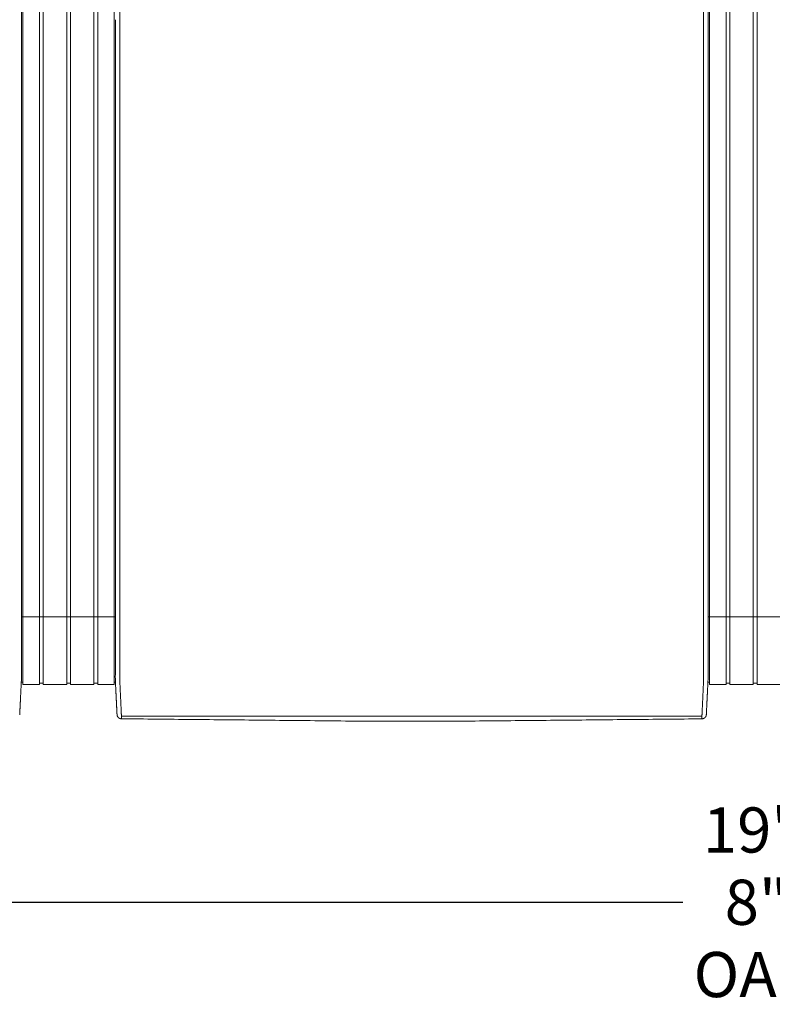
# Model space of a CAD drawing. Units: inches. Extents: x 3 to 482, y 121 to 358.
# Drawn here: x 201 to 242, y 265 to 319 of the extents above; entities that cross this region are included whole.
import ezdxf

# ---------------------------------------------------------------- set-up
doc = ezdxf.new("R2010")
doc.units = ezdxf.units.IN
doc.header["$MEASUREMENT"] = 0
doc.header["$PDMODE"] = 2
doc.header["$PDSIZE"] = 0.03
doc.layers.add('Unnamed [1]', color=7, linetype='Continuous', lineweight=0)
doc.styles.add('CK_TEXT_STYLE_0026', font='times.ttf', dxfattribs={"width": 0.75, "height": 2})
doc.styles.add('CK_TEXT_STYLE_0028', font='txt', dxfattribs={"width": 0.75, "height": 2.5})
doc.dimstyles.new('KEYCREATOR_DIMSTYLE', dxfattribs={"dimtxt": 2, "dimasz": 2, "dimexe": 0.5, "dimexo": 0.5, "dimgap": 0.5, "dimtad": 0, "dimtih": 1, "dimtoh": 1, "dimdec": 3, "dimzin": 4, "dimdsep": 46, "dimtxsty": 'CK_TEXT_STYLE_0026', "dimsah": 1, "dimcen": 0, "dimadec": 3, "dimazin": 0, "dimtfac": 1, "dimtdec": 3, "dimtofl": 0, "dimtmove": 0, "dimatfit": 3, "dimfxl": 1, "dimtolj": 1, "dimtzin": 0, "dimarcsym": 0})

# ---------------------------------------------------------------- blocks, each defined once
blk = doc.blocks.new('*D6')
at = {"layer": 'Defpoints', "color": 0}
for p in [(123.516, 282.022), (359.516, 282.022), (359.516, 270.548)]:
    blk.add_point(p, dxfattribs=at)
at = {"layer": 'Unnamed [1]', "color": 18, "lineweight": -2, "true_color": 0x000000}
for p, q in [((123.516, 281.397), (123.516, 269.923)), ((359.516, 281.397), (359.516, 269.923)), ((126.016, 270.548), (237.513, 270.548)), ((357.016, 270.548), (245.659, 270.548))]:
    blk.add_line(p, q, dxfattribs=at)
at = {"layer": 'Unnamed [1]', "color": 18, "true_color": 0x000000}
for points in [[(126.016, 270.965), (126.016, 270.132), (123.516, 270.548)], [(357.016, 270.132), (357.016, 270.965), (359.516, 270.548)]]:
    blk.add_solid(points, dxfattribs=at)
at = {"layer": 'Unnamed [1]', "color": 18, "lineweight": 0, "true_color": 0x000000, "insert": (241.586, 270.548), "char_height": 2.5, "attachment_point": 5, "line_spacing_factor": 0.96, "style": 'CK_TEXT_STYLE_0028'}
blk.add_mtext('\\A1;19\'- 8"\\P{OAD}', dxfattribs=at)

msp = doc.modelspace()

# ---------------------------------------------------------------- linework, layer by layer
at = {"layer": 'Unnamed [1]', "color": 18, "linetype": 'Continuous', "lineweight": 0, "true_color": 0x000000}
for p, q in [((200.9863669, 352.4358164), (200.9863669, 284.4146043)), ((201.9063669, 352.4358164), (201.9063669, 284.4146043)), ((202.1163669, 352.4358164), (202.1163669, 284.4146043)), ((203.4163669, 352.4358164), (203.4163669, 284.4146043)), ((203.4163669, 352.4358164), (203.4163669, 284.4146043)), ((203.6213669, 352.4358164), (203.6213669, 284.4146043)), ((204.9213669, 352.4358164), (204.9213669, 284.4146043)), ((205.1313669, 352.4358164), (205.1313669, 284.4146043)), ((206.0513669, 352.4358164), (206.0513669, 284.4146043)), ((238.9863669, 352.4358164), (238.9863669, 284.4146043)), ((239.9063669, 352.4358164), (239.9063669, 284.4146043)), ((240.1163669, 352.4358164), (240.1163669, 284.4146043)), ((241.4163669, 352.4358164), (241.4163669, 284.4146043)), ((241.6213669, 352.4358164), (241.6213669, 284.4146043)), ((200.90818, 286.3418164), (206.1095403, 286.3418164)), ((238.9095404, 286.3418164), (244.1095403, 286.3418164)), ((200.9093834, 284.3375136), (200.9093816, 284.3143035)), ((200.9093834, 284.3375136), (200.9093816, 284.3143035)), ((200.9093816, 284.3143035), (200.9093819, 284.3185663)), ((200.9863669, 284.4146122), (200.9863669, 282.6101364)), ((201.9063669, 284.4146122), (201.9063669, 282.6101364)), ((202.1163669, 284.4146122), (202.1163669, 282.6101364)), ((203.4163669, 284.4146122), (203.4163669, 282.6101364)), ((203.4163669, 284.4146122), (203.4163669, 282.6101364)), ((203.6213669, 284.4146122), (203.6213669, 282.6101364)), ((204.9213669, 284.4146122), (204.9213669, 282.6101364)), ((205.1313669, 284.4146122), (205.1313669, 282.6101364)), ((206.0513669, 284.4146122), (206.0513669, 282.6101364)), ((206.1093835, 284.3394752), (206.1093817, 284.3168726)), ((206.1093835, 284.3394752), (206.1093817, 284.3168726)), ((238.9093834, 284.3375136), (238.9093816, 284.3143035)), ((238.9093834, 284.3375136), (238.9093816, 284.3143035)), ((238.9093816, 284.3143035), (238.9093819, 284.3185663)), ((238.9863669, 284.4146122), (238.9863669, 282.6101364)), ((239.9063669, 284.4146122), (239.9063669, 282.6101364)), ((240.1163669, 284.4146122), (240.1163669, 282.6101364)), ((241.4163669, 284.4146122), (241.4163669, 282.6101364)), ((241.6213669, 284.4146122), (241.6213669, 282.6101364)), ((200.8988435, 282.7300278), (200.9863603, 282.7300278)), ((200.9863603, 282.6101364), (201.9063737, 282.6101364)), ((201.9063737, 282.6700839), (202.1163652, 282.6700839)), ((202.1163652, 282.6101364), (203.4163682, 282.6101364)), ((202.1163652, 282.6101364), (203.4163682, 282.6101364)), ((203.4163682, 282.6750793), (203.62137, 282.6750793)), ((203.62137, 282.6101364), (204.9213731, 282.6101364)), ((204.9213731, 282.6700839), (205.1313645, 282.6700839)), ((205.1313645, 282.6101364), (206.0513627, 282.6101364)), ((206.0513627, 282.7300279), (206.1216371, 282.7300279)), ((206.0513627, 282.7300279), (206.1216371, 282.7300279)), ((238.8988435, 282.7300278), (238.9863603, 282.7300278)), ((238.9863603, 282.6101364), (239.9063737, 282.6101364)), ((239.9063737, 282.6700839), (240.1163652, 282.6700839)), ((240.1163652, 282.6101364), (241.4163682, 282.6101364)), ((241.4163682, 282.6750793), (241.62137, 282.6750793)), ((241.62137, 282.6101364), (242.9213731, 282.6101364))]:
    msp.add_line(p, q, dxfattribs=at)
at = {"layer": 'Unnamed [1]', "color": 18, "linetype": 'Continuous', "lineweight": 0}
for points in [[(200.9121297, 319.3900156), (200.9122441, 320.8516817)], [(206.3621304, 319.3968404), (206.3622449, 320.858507)], [(238.9121297, 319.3900156), (238.9122441, 320.8516817)], [(200.9121303, 319.3985614), (200.9120158, 317.9368949), (200.9119013, 316.4752284), (200.9117868, 315.013562), (200.9116723, 313.5518955), (200.9115578, 312.0902291), (200.9114432, 310.6285626), (200.9113287, 309.1668961), (200.9112142, 307.7052297), (200.9110997, 306.2435632), (200.9109852, 304.7818968), (200.9108707, 303.3202303), (200.9107561, 301.8585638), (200.9106416, 300.3968974), (200.9105271, 298.9352309), (200.9104126, 297.4735645), (200.9102981, 296.011898), (200.9101835, 294.5502315), (200.910069, 293.0885651), (200.9099545, 291.6268986), (200.90984, 290.1652322), (200.9097255, 288.7035657), (200.909611, 287.2418992), (200.9094964, 285.7802328), (200.9093819, 284.3185663)], [(206.1121301, 319.39686), (206.1120157, 317.9361356), (206.1119012, 316.4754112), (206.1117868, 315.0146869), (206.1116723, 313.5539625), (206.1115579, 312.0932381), (206.1114435, 310.6325138), (206.111329, 309.1717894), (206.1112146, 307.711065), (206.1111001, 306.2503407), (206.1109857, 304.7896163), (206.1108712, 303.3288919), (206.1107568, 301.8681676), (206.1106423, 300.4074432), (206.1105279, 298.9467188), (206.1104135, 297.4859945), (206.110299, 296.0252701), (206.1101846, 294.5645457), (206.1100701, 293.1038214), (206.1099557, 291.643097), (206.1098412, 290.1823726), (206.1097268, 288.7216483), (206.1096123, 287.2609239), (206.1094979, 285.8001995), (206.1093835, 284.3394752)], [(238.9121303, 319.3985614), (238.9120158, 317.9368949), (238.9119013, 316.4752284), (238.9117868, 315.013562), (238.9116723, 313.5518955), (238.9115578, 312.0902291), (238.9114432, 310.6285626), (238.9113287, 309.1668961), (238.9112142, 307.7052297), (238.9110997, 306.2435632), (238.9109852, 304.7818968), (238.9108707, 303.3202303), (238.9107561, 301.8585638), (238.9106416, 300.3968974), (238.9105271, 298.9352309), (238.9104126, 297.4735645), (238.9102981, 296.011898), (238.9101835, 294.5502315), (238.910069, 293.0885651), (238.9099545, 291.6268986), (238.90984, 290.1652322), (238.9097255, 288.7035657), (238.909611, 287.2418992), (238.9094964, 285.7802328), (238.9093819, 284.3185663)], [(200.9092934, 283.1919437), (200.909297, 283.2372147), (200.9093006, 283.2826647), (200.9093042, 283.3282868), (200.9093078, 283.3740745), (200.9093114, 283.420021), (200.909315, 283.4661197), (200.9093187, 283.5123639), (200.9093223, 283.5587469), (200.909326, 283.605262), (200.9093296, 283.6519026), (200.9093333, 283.698662), (200.909337, 283.7455334), (200.9093407, 283.7925103), (200.9093444, 283.8395859), (200.9093481, 283.8867536), (200.9093518, 283.9340067), (200.9093555, 283.9813384), (200.9093592, 284.0287422), (200.9093629, 284.0762114), (200.9093667, 284.1237392), (200.9093704, 284.171319), (200.9093741, 284.2189441), (200.9093779, 284.2666078), (200.9093816, 284.3143035)], [(206.1092935, 283.1945473), (206.1092971, 283.2398169), (206.1093007, 283.2852655), (206.1093043, 283.3308862), (206.1093079, 283.3766724), (206.1093115, 283.4226175), (206.1093151, 283.4687148), (206.1093188, 283.5149576), (206.1093224, 283.5613392), (206.1093261, 283.6078529), (206.1093297, 283.6544921), (206.1093334, 283.70125), (206.1093371, 283.74812), (206.1093408, 283.7950955), (206.1093445, 283.8421697), (206.1093482, 283.8893359), (206.1093519, 283.9365876), (206.1093556, 283.9839179), (206.1093593, 284.0313202), (206.109363, 284.0787879), (206.1093668, 284.1263142), (206.1093705, 284.1738925), (206.1093742, 284.2215162), (206.109378, 284.2691784), (206.1093817, 284.3168726)], [(206.3595624, 282.7220956), (206.3591501, 282.7479893), (206.3590166, 282.7738424), (206.3590592, 282.7998267), (206.3591753, 282.8261141), (206.3592623, 282.8528763), (206.3592691, 282.8801054), (206.3592713, 282.9074441), (206.3592734, 282.9348715), (206.3592756, 282.962385), (206.3592778, 282.9899818), (206.35928, 283.0176594), (206.3592821, 283.0454149), (206.3592843, 283.0732458), (206.3592865, 283.1011493), (206.3592887, 283.129123), (206.3592909, 283.1571649), (206.3592932, 283.1852733), (206.3592954, 283.2134466), (206.3592976, 283.2416831), (206.3592998, 283.2699811), (206.3593021, 283.2983389), (206.3593043, 283.3267547), (206.3593065, 283.355227), (206.3593088, 283.383754), (206.359311, 283.412334), (206.3593133, 283.4409653), (206.3593155, 283.4696463), (206.3593178, 283.4983752), (206.3593201, 283.5271504), (206.3593223, 283.5559705), (206.3593246, 283.5848344), (206.3593269, 283.6137406), (206.3593291, 283.6426878), (206.3593314, 283.6716749), (206.3593337, 283.7007004), (206.359336, 283.7297632), (206.3593383, 283.7588618), (206.3593406, 283.7879951), (206.3593428, 283.8171617), (206.3593451, 283.8463603), (206.3593474, 283.8755897), (206.3593497, 283.9048485), (206.359352, 283.9341355), (206.3593543, 283.9634493), (206.3593566, 283.9927888), (206.3593589, 284.0221525), (206.3593612, 284.0515391), (206.3593635, 284.0809475), (206.3593658, 284.1103763), (206.3593682, 284.1398242), (206.3593705, 284.1692899), (206.3593728, 284.1987721), (206.3593751, 284.2282696), (206.3593774, 284.257781), (206.3593797, 284.2873051), (206.359382, 284.3168405)], [(238.65912, 282.7195659), (238.6594421, 282.7455544), (238.6595276, 282.7715685), (238.6594672, 282.7977329), (238.6593515, 282.8241717), (238.6592713, 282.8510093), (238.6592691, 282.8782315), (238.6592712, 282.905559), (238.6592734, 282.9329753), (238.6592755, 282.9604774), (238.6592777, 282.9880629), (238.6592799, 283.0157289), (238.6592821, 283.0434728), (238.6592843, 283.0712919), (238.6592865, 283.0991835), (238.6592887, 283.1271451), (238.6592909, 283.1551748), (238.6592931, 283.183271), (238.6592953, 283.211432), (238.6592975, 283.239656), (238.6592998, 283.2679414), (238.659302, 283.2962865), (238.6593042, 283.3246896), (238.6593065, 283.353149), (238.6593087, 283.3816631), (238.659311, 283.4102301), (238.6593132, 283.4388484), (238.6593155, 283.4675162), (238.6593177, 283.4962319), (238.65932, 283.5249938), (238.6593223, 283.5538007), (238.6593245, 283.5826511), (238.6593268, 283.6115439), (238.6593291, 283.6404777), (238.6593313, 283.6694513), (238.6593336, 283.6984633), (238.6593359, 283.7275124), (238.6593382, 283.7565974), (238.6593405, 283.785717), (238.6593428, 283.8148699), (238.6593451, 283.8440547), (238.6593473, 283.8732703), (238.6593496, 283.9025153), (238.6593519, 283.9317884), (238.6593542, 283.9610883), (238.6593565, 283.9904138), (238.6593588, 284.0197635), (238.6593611, 284.0491362), (238.6593634, 284.0785306), (238.6593658, 284.1079453), (238.6593681, 284.1373791), (238.6593704, 284.1668307), (238.6593727, 284.1962989), (238.659375, 284.2257822), (238.6593773, 284.2552795), (238.6593796, 284.2847894), (238.6593819, 284.3143106)], [(238.9092934, 283.1919437), (238.909297, 283.2372147), (238.9093006, 283.2826647), (238.9093042, 283.3282868), (238.9093078, 283.3740745), (238.9093114, 283.420021), (238.909315, 283.4661197), (238.9093187, 283.5123639), (238.9093223, 283.5587469), (238.909326, 283.605262), (238.9093296, 283.6519026), (238.9093333, 283.698662), (238.909337, 283.7455334), (238.9093407, 283.7925103), (238.9093444, 283.8395859), (238.9093481, 283.8867536), (238.9093518, 283.9340067), (238.9093555, 283.9813384), (238.9093592, 284.0287422), (238.9093629, 284.0762114), (238.9093667, 284.1237392), (238.9093704, 284.171319), (238.9093741, 284.2189441), (238.9093779, 284.2666078), (238.9093816, 284.3143035)], [(200.8155534, 280.9289717), (200.8161811, 280.9412686), (200.8168161, 280.9537233), (200.8174623, 280.9664196), (200.8181234, 280.9794415), (200.8188036, 280.9928727), (200.8195065, 281.0067971), (200.8202362, 281.0212987), (200.8209953, 281.0364326), (200.8217787, 281.0520784), (200.8225851, 281.0682083), (200.8234145, 281.0848197), (200.8242666, 281.1019097), (200.8251413, 281.1194757), (200.8260386, 281.1375149), (200.8269583, 281.1560246), (200.8279001, 281.175002), (200.8288641, 281.1944444), (200.8298501, 281.214349), (200.8308579, 281.2347132), (200.8318873, 281.2555342), (200.8329384, 281.2768092), (200.8340108, 281.2985346), (200.8351046, 281.3207072), (200.8362197, 281.3433232), (200.8373558, 281.3663793), (200.8385129, 281.3898719), (200.8396908, 281.4137975), (200.8408895, 281.4381526), (200.8421088, 281.4629337), (200.8433486, 281.4881373), (200.8446089, 281.5137598), (200.8458894, 281.5397978), (200.8471901, 281.5662478), (200.8485108, 281.5931062), (200.8498514, 281.6203696), (200.8512119, 281.6480343), (200.8525921, 281.676097), (200.8539918, 281.7045542), (200.8554111, 281.7334022), (200.8568496, 281.7626376), (200.8583074, 281.7922565), (200.859784, 281.8222538), (200.8612792, 281.8526239), (200.8627925, 281.8833611), (200.8643236, 281.9144601), (200.8658722, 281.9459151), (200.8674378, 281.9777206), (200.8690201, 282.0098711), (200.8706188, 282.042361), (200.8722335, 282.0751848), (200.8738639, 282.1083369), (200.8755095, 282.1418118), (200.87717, 282.1756038), (200.8788452, 282.2097074), (200.8805345, 282.2441171), (200.8822376, 282.2788274), (200.8839543, 282.3138325), (200.885684, 282.3491271), (200.8874266, 282.3847055), (200.8891815, 282.4205621), (200.8910076, 282.4567201), (200.8929369, 282.4932004), (200.8949292, 282.5299939), (200.8969442, 282.5670917), (200.8989417, 282.604485), (200.9008814, 282.6421646), (200.9027229, 282.6801218), (200.9044261, 282.7183476), (200.9059507, 282.7568331), (200.9072564, 282.7955692), (200.9083128, 282.8345443), (200.909129, 282.8737353), (200.909724, 282.9131165), (200.9101168, 282.9526621), (200.9103262, 282.9923461), (200.9103713, 283.032143), (200.9102711, 283.0720268), (200.9100446, 283.1119717), (200.9097106, 283.1519519), (200.9092881, 283.1919417)], [(206.2026689, 280.9315962), (206.2020435, 280.9438872), (206.201411, 280.9563365), (206.2007674, 280.969028), (206.2001091, 280.9820457), (206.1994322, 280.9954737), (206.198733, 281.0093957), (206.1980076, 281.0238958), (206.1972535, 281.039029), (206.1964766, 281.0546732), (206.1956781, 281.0708004), (206.194858, 281.0874081), (206.1940162, 281.1044935), (206.1931528, 281.1220542), (206.1922678, 281.1400876), (206.1913613, 281.1585909), (206.1904331, 281.1775617), (206.1894833, 281.1969973), (206.188512, 281.2168951), (206.1875191, 281.2372526), (206.1865047, 281.2580671), (206.1854687, 281.2793358), (206.1844112, 281.3010554), (206.1833322, 281.3232225), (206.1822316, 281.3458335), (206.1811094, 281.368885), (206.1799657, 281.3923734), (206.1788005, 281.4162952), (206.1776138, 281.4406471), (206.1764055, 281.4654253), (206.1751757, 281.4906266), (206.1739243, 281.5162473), (206.1726514, 281.542284), (206.171357, 281.5687331), (206.1700411, 281.5955913), (206.1687036, 281.6228549), (206.1673446, 281.6505206), (206.165964, 281.6785848), (206.164562, 281.7070439), (206.1631384, 281.7358946), (206.1616933, 281.7651333), (206.1602267, 281.7947562), (206.1587393, 281.8247581), (206.1572317, 281.8551333), (206.1557045, 281.8858763), (206.1541584, 281.9169815), (206.1525939, 281.9484433), (206.1510119, 281.9802562), (206.1494129, 282.0124145), (206.1477975, 282.0449127), (206.1461664, 282.0777452), (206.1445203, 282.1109064), (206.1428599, 282.1443908), (206.1411857, 282.1781927), (206.1394983, 282.2123066), (206.1377986, 282.2467269), (206.136087, 282.281448), (206.1343644, 282.3164643), (206.1326312, 282.3517703), (206.1308881, 282.3873604), (206.1291359, 282.4232289), (206.1273177, 282.4593951), (206.1254024, 282.4958766), (206.1234292, 282.5326655), (206.1214371, 282.5697542), (206.1194654, 282.6071348), (206.117553, 282.6447995), (206.1157393, 282.6827406), (206.1140632, 282.7209503), (206.1125639, 282.7594208), (206.1112805, 282.7981442), (206.1102426, 282.8371099), (206.1094411, 282.8762948), (206.1088573, 282.915673), (206.1084726, 282.9552185), (206.1082684, 282.9949053), (206.1082259, 283.0347075), (206.1083265, 283.0745992), (206.1085515, 283.1145543), (206.1088824, 283.1545469), (206.1093003, 283.1945509)], [(238.8155534, 280.9289717), (238.8161811, 280.9412686), (238.8168161, 280.9537233), (238.8174623, 280.9664196), (238.8181234, 280.9794415), (238.8188036, 280.9928727), (238.8195065, 281.0067971), (238.8202362, 281.0212987), (238.8209953, 281.0364326), (238.8217787, 281.0520784), (238.8225851, 281.0682083), (238.8234145, 281.0848197), (238.8242666, 281.1019097), (238.8251413, 281.1194757), (238.8260386, 281.1375149), (238.8269583, 281.1560246), (238.8279001, 281.175002), (238.8288641, 281.1944444), (238.8298501, 281.214349), (238.8308579, 281.2347132), (238.8318873, 281.2555342), (238.8329384, 281.2768092), (238.8340108, 281.2985346), (238.8351046, 281.3207072), (238.8362197, 281.3433232), (238.8373558, 281.3663793), (238.8385129, 281.3898719), (238.8396908, 281.4137975), (238.8408895, 281.4381526), (238.8421088, 281.4629337), (238.8433486, 281.4881373), (238.8446089, 281.5137598), (238.8458894, 281.5397978), (238.8471901, 281.5662478), (238.8485108, 281.5931062), (238.8498514, 281.6203696), (238.8512119, 281.6480343), (238.8525921, 281.676097), (238.8539918, 281.7045542), (238.8554111, 281.7334022), (238.8568496, 281.7626376), (238.8583074, 281.7922565), (238.859784, 281.8222538), (238.8612792, 281.8526239), (238.8627925, 281.8833611), (238.8643236, 281.9144601), (238.8658722, 281.9459151), (238.8674378, 281.9777206), (238.8690201, 282.0098711), (238.8706188, 282.042361), (238.8722335, 282.0751848), (238.8738639, 282.1083369), (238.8755095, 282.1418118), (238.87717, 282.1756038), (238.8788452, 282.2097074), (238.8805345, 282.2441171), (238.8822376, 282.2788274), (238.8839543, 282.3138325), (238.885684, 282.3491271), (238.8874266, 282.3847055), (238.8891815, 282.4205621), (238.8910076, 282.4567201), (238.8929369, 282.4932004), (238.8949292, 282.5299939), (238.8969442, 282.5670917), (238.8989417, 282.604485), (238.9008814, 282.6421646), (238.9027229, 282.6801218), (238.9044261, 282.7183476), (238.9059507, 282.7568331), (238.9072564, 282.7955692), (238.9083128, 282.8345443), (238.909129, 282.8737353), (238.909724, 282.9131165), (238.9101168, 282.9526621), (238.9103262, 282.9923461), (238.9103713, 283.032143), (238.9102711, 283.0720268), (238.9100446, 283.1119717), (238.9097106, 283.1519519), (238.9092881, 283.1919417)], [(206.4449041, 280.8766742), (206.4440512, 280.8962309), (206.4431671, 280.9163493), (206.4422521, 280.9370258), (206.4413067, 280.958257), (206.440331, 280.9800396), (206.4393254, 281.0023701), (206.4382903, 281.025245), (206.437226, 281.048661), (206.4361328, 281.0726146), (206.435011, 281.0971023), (206.433861, 281.1221208), (206.4326831, 281.1476666), (206.4314777, 281.1737363), (206.430245, 281.2003265), (206.4289853, 281.2274337), (206.4276991, 281.2550544), (206.4263866, 281.2831854), (206.4250481, 281.311823), (206.4236841, 281.340964), (206.4222947, 281.3706049), (206.4208805, 281.4007422), (206.4194415, 281.4313725), (206.4179783, 281.4624924), (206.4164911, 281.4940984), (206.4149803, 281.5261872), (206.4134462, 281.5587553), (206.411889, 281.5917992), (206.4103092, 281.6253156), (206.4087064, 281.6592845), (206.407081, 281.6936848), (206.4054348, 281.7285116), (206.4037698, 281.7637598), (206.4020877, 281.7994244), (206.4003902, 281.8355003), (206.3986792, 281.8719826), (206.3969564, 281.9088662), (206.3952238, 281.9461461), (206.393483, 281.9838171), (206.3917359, 282.0218744), (206.3899842, 282.0603129), (206.3882298, 282.0991276), (206.3864745, 282.1383133), (206.3847173, 282.1778647), (206.3829468, 282.2177745), (206.3811486, 282.2580349), (206.3793084, 282.2986383), (206.3774121, 282.3395768), (206.3754453, 282.3808428), (206.3733938, 282.4224286), (206.3712569, 282.4643271), (206.3690885, 282.5065342), (206.3669558, 282.5490464), (206.3649263, 282.5918603), (206.3630674, 282.6349725), (206.3614465, 282.6783794), (206.3601308, 282.7220776)], [(238.6584024, 282.7195479), (238.6570754, 282.675851), (238.6554322, 282.6324448), (238.6535446, 282.5893329), (238.6514842, 282.5465187), (238.6493226, 282.504006), (238.6471315, 282.4617981), (238.6449826, 282.4198987), (238.6429326, 282.3783121), (238.6409789, 282.3370453), (238.6391044, 282.2961062), (238.6372915, 282.2555026), (238.6355228, 282.2152422), (238.6337811, 282.175333), (238.632049, 282.1357826), (238.6303123, 282.0965985), (238.6285704, 282.057786), (238.6268259, 282.0193502), (238.6250812, 281.9812958), (238.6233391, 281.9436279), (238.621602, 281.9063514), (238.6198726, 281.8694712), (238.6181535, 281.8329923), (238.6164472, 281.7969196), (238.6147563, 281.761258), (238.6130833, 281.7260125), (238.611431, 281.6911879), (238.6098018, 281.6567894), (238.6081984, 281.6228216), (238.6066192, 281.5893061), (238.6050614, 281.5562629), (238.6035253, 281.5236956), (238.6020114, 281.4916076), (238.60052, 281.4600023), (238.5990516, 281.4288831), (238.5976064, 281.3982535), (238.5961851, 281.3681169), (238.5947878, 281.3384767), (238.5934151, 281.3093363), (238.5920673, 281.2806992), (238.5907448, 281.2525689), (238.5894481, 281.2249486), (238.5881774, 281.197842), (238.5869333, 281.1712523), (238.585716, 281.145183), (238.5845261, 281.1196376), (238.5833638, 281.0946194), (238.5822297, 281.070132), (238.581124, 281.0461786), (238.5800473, 281.0227629), (238.5789998, 280.9998881), (238.5779819, 280.9775577), (238.5769942, 280.9557752), (238.5760369, 280.9345439), (238.5751105, 280.9138673), (238.5742154, 280.8937489), (238.5733519, 280.874192)], [(206.2026745, 280.9315943), (206.2020411, 280.9439241), (206.2013839, 280.9567983), (206.2007032, 280.9702136), (206.1999987, 280.9841669), (206.1992707, 280.9986552), (206.1985191, 281.0136751), (206.1977439, 281.0292237), (206.1969452, 281.0452977), (206.196123, 281.061894), (206.1952773, 281.0790095), (206.194408, 281.0966409), (206.1935154, 281.1147852), (206.1925993, 281.1334392), (206.1916598, 281.1525998), (206.1906969, 281.1722638), (206.1897106, 281.1924281), (206.188701, 281.2130895), (206.187668, 281.2342448), (206.1866118, 281.255891), (206.1855323, 281.2780248), (206.1844295, 281.3006432), (206.1833035, 281.323743), (206.1821543, 281.347321), (206.1809818, 281.3713741)], [(206.2028259, 280.9289514), (206.202819, 280.9290614), (206.2028122, 280.9291715), (206.2028054, 280.9292815), (206.2027986, 280.9293916), (206.2027919, 280.9295016), (206.2027853, 280.9296117), (206.2027787, 280.9297218), (206.2027721, 280.9298319), (206.2027656, 280.929942), (206.2027592, 280.9300521), (206.2027528, 280.9301622), (206.2027465, 280.9302723), (206.2027402, 280.9303824), (206.202734, 280.9304925), (206.2027278, 280.9306027), (206.2027217, 280.9307128), (206.2027156, 280.930823), (206.2027096, 280.9309332), (206.2027036, 280.9310433), (206.2026977, 280.9311535), (206.2026918, 280.9312637), (206.202686, 280.9313739), (206.2026802, 280.9314841), (206.2026745, 280.9315943)], [(206.4523241, 280.703548), (206.4427905, 280.7036887), (206.4333027, 280.7041774), (206.4238699, 280.7050105), (206.4145016, 280.7061844), (206.4052071, 280.7076956), (206.3959958, 280.7095404), (206.386877, 280.7117153), (206.3778601, 280.7142168), (206.3689545, 280.7170411), (206.3601695, 280.7201849), (206.3515146, 280.7236444), (206.342999, 280.7274162), (206.3346322, 280.7314966), (206.3264235, 280.7358821), (206.3183824, 280.740569), (206.3105181, 280.7455539), (206.30284, 280.7508331), (206.2953575, 280.7564031), (206.28808, 280.7622603), (206.2810168, 280.7684011), (206.2742024, 280.774798), (206.2676679, 280.7814202), (206.2614175, 280.7882587), (206.2554556, 280.7953045), (206.2497865, 280.8025487), (206.2444146, 280.8099825), (206.2393441, 280.8175968), (206.2345794, 280.8253827), (206.2301248, 280.8333313), (206.2259846, 280.8414337), (206.2221631, 280.849681), (206.2186647, 280.8580642), (206.2154937, 280.8665743), (206.2126543, 280.8752026), (206.210151, 280.8839399), (206.207988, 280.8927775), (206.2061697, 280.9017064), (206.2047004, 280.9107176), (206.2035843, 280.9198023), (206.2028259, 280.9289514)], [(206.2049463, 280.9087004), (206.2048711, 280.909231), (206.2047893, 280.9098382), (206.2047018, 280.9105151), (206.2046093, 280.9112551), (206.2045125, 280.9120513), (206.2044121, 280.9128969), (206.2043089, 280.9137852), (206.2042036, 280.9147094), (206.204097, 280.9156627), (206.2039897, 280.9166384), (206.2038825, 280.9176296), (206.2037761, 280.9186296), (206.2036713, 280.9196317), (206.2035689, 280.920629), (206.2034694, 280.9216147), (206.2033737, 280.9225822), (206.2032826, 280.9235245), (206.2031966, 280.924435), (206.2031167, 280.9253068), (206.2030434, 280.9261332), (206.2029776, 280.9269075), (206.20292, 280.9276227), (206.2028712, 280.9282722), (206.2028321, 280.9288492)], [(206.452315, 280.7037521), (206.4520333, 280.7096137), (206.4517466, 280.7155955), (206.4514548, 280.7216972), (206.4511581, 280.7279188), (206.4508563, 280.7342602), (206.4505496, 280.7407211), (206.4502378, 280.7473015), (206.4499211, 280.7540011), (206.4495993, 280.7608199), (206.4492726, 280.7677577), (206.4489409, 280.7748143), (206.4486042, 280.7819897), (206.4482625, 280.7892837), (206.4479159, 280.796696), (206.4475643, 280.8042267), (206.4472077, 280.8118755), (206.4468461, 280.8196423), (206.4464796, 280.8275269), (206.4461081, 280.8355292), (206.4457317, 280.8436491), (206.4453503, 280.8518865), (206.4449639, 280.8602411), (206.4445726, 280.8687128), (206.4441764, 280.8773015)], [(206.4441764, 280.8773015), (206.4442076, 280.8772749), (206.4442388, 280.8772483), (206.4442701, 280.8772217), (206.4443013, 280.8771951), (206.4443326, 280.8771685), (206.4443638, 280.8771419), (206.4443951, 280.8771153), (206.4444264, 280.8770887), (206.4444577, 280.8770621), (206.444489, 280.8770355), (206.4445203, 280.8770089), (206.4445516, 280.8769823), (206.444583, 280.8769557), (206.4446143, 280.8769291), (206.4446457, 280.8769026), (206.444677, 280.876876), (206.4447084, 280.8768494), (206.4447398, 280.8768229), (206.4447712, 280.8767963), (206.4448026, 280.8767697), (206.444834, 280.8767432), (206.4448654, 280.8767166), (206.4448969, 280.8766901), (206.4449283, 280.8766635)], [(206.4523241, 280.703548), (206.4520417, 280.7094233), (206.4517546, 280.7154173), (206.4514627, 280.7215298), (206.451166, 280.7277604), (206.4508645, 280.7341088), (206.4505582, 280.7405746), (206.4502471, 280.7471577), (206.4499312, 280.7538577), (206.4496106, 280.7606743), (206.4492852, 280.7676071), (206.4489549, 280.774656), (206.4486199, 280.7818205), (206.4482802, 280.7891004), (206.4479356, 280.7964954), (206.4475863, 280.8040052), (206.4472322, 280.8116294), (206.4468733, 280.8193678), (206.4465096, 280.8272201), (206.4461412, 280.8351859), (206.445768, 280.843265), (206.4453901, 280.8514571), (206.4450073, 280.8597618), (206.4446198, 280.8681788), (206.4442276, 280.8767079)], [(206.4449283, 280.8766635), (206.4465307, 280.8753228), (206.4481577, 280.8739886), (206.4498136, 280.8726628), (206.4515029, 280.8713467), (206.45323, 280.870042), (206.4549993, 280.8687503), (206.4568153, 280.8674732), (206.4586823, 280.8662121), (206.4606049, 280.8649688), (206.4625874, 280.8637447), (206.4646342, 280.8625415), (206.4667498, 280.8613608), (206.4689386, 280.860204), (206.471205, 280.8590729), (206.4735534, 280.8579689), (206.4759883, 280.8568937), (206.478513, 280.8558492), (206.4811262, 280.8548396), (206.4838257, 280.8538692), (206.4866092, 280.8529425), (206.4894743, 280.8520639), (206.4924188, 280.851238), (206.4954404, 280.8504691), (206.4985366, 280.8497618), (206.5017053, 280.8491204), (206.5049442, 280.8485495), (206.5082508, 280.8480535), (206.5116229, 280.8476368), (206.5150583, 280.847304), (206.5185546, 280.8470594), (206.5221094, 280.8469076), (206.5257205, 280.8468529)], [(220.0391499, 280.5687233), (219.8017872, 280.5711257), (219.5617835, 280.573504), (219.3206276, 280.5758865), (219.0792161, 280.5782881), (218.8376239, 280.5807041), (218.5958653, 280.5831282), (218.3539544, 280.5855546), (218.1119051, 280.5879781), (217.8697287, 280.5903982), (217.6274363, 280.5928154), (217.385039, 280.5952304), (217.1425475, 280.5976437), (216.899973, 280.6000558), (216.6573263, 280.6024673), (216.4146186, 280.6048787), (216.1718606, 280.6072907), (215.9290635, 280.6097037), (215.6862381, 280.6121184), (215.4433955, 280.6145352), (215.2005467, 280.6169548), (214.9577025, 280.6193777), (214.7148572, 280.6218015), (214.4719977, 280.6242234), (214.2291246, 280.6266437), (213.9862382, 280.6290623), (213.7433389, 280.6314794), (213.5004271, 280.6338951), (213.2575032, 280.6363094), (213.0145676, 280.6387225), (212.7716208, 280.6411345), (212.528663, 280.6435454), (212.2856948, 280.6459553), (212.0427164, 280.6483644), (211.7997284, 280.6507727), (211.5567311, 280.6531803), (211.3137249, 280.6555874), (211.0707103, 280.6579939), (210.8276875, 280.6604001), (210.5846571, 280.662806), (210.3416194, 280.6652116), (210.0985748, 280.6676172), (209.8555237, 280.6700227), (209.6124665, 280.6724284), (209.3694037, 280.6748342), (209.1263355, 280.6772402), (208.8832625, 280.6796467), (208.6401851, 280.6820536), (208.3971035, 280.684461), (208.1540183, 280.6868691), (207.9109297, 280.6892779), (207.6678383, 280.6916876), (207.4247445, 280.6940982), (207.1816485, 280.6965098), (206.9385509, 280.6989225), (206.695452, 280.7013365), (206.4523522, 280.7037518)], [(238.5658311, 280.7012366), (238.3196817, 280.6988289), (238.0735357, 280.6964213), (237.8273932, 280.6940137), (237.5812544, 280.6916062), (237.3351197, 280.6891987), (237.088989, 280.6867913), (236.8428628, 280.684384), (236.5967411, 280.6819767), (236.3506242, 280.6795695), (236.1045122, 280.6771624), (235.8584054, 280.6747553), (235.6123041, 280.6723483), (235.3662083, 280.6699414), (235.1201183, 280.6675346), (234.8740343, 280.6651278), (234.6279565, 280.6627211), (234.3818851, 280.6603145), (234.1358203, 280.6579079), (233.8897623, 280.6555015), (233.6437114, 280.6530951), (233.3976676, 280.6506888), (233.1516313, 280.6482825), (232.9056027, 280.6458764), (232.6595818, 280.6434704), (232.413569, 280.6410644), (232.1675644, 280.6386585), (231.9215683, 280.6362527), (231.6755809, 280.633847), (231.4296022, 280.6314414), (231.1836327, 280.6290359), (230.9376724, 280.6266305), (230.6917216, 280.6242252), (230.4457804, 280.62182), (230.1998492, 280.6194149), (229.953928, 280.6170098), (229.7080182, 280.6146049), (229.4621259, 280.6122002), (229.2162583, 280.6097957), (228.9704224, 280.6073914), (228.7246256, 280.6049875), (228.4788749, 280.6025841), (228.2331775, 280.6001811), (227.9875406, 280.5977787), (227.7419715, 280.5953768), (227.4964771, 280.5929757), (227.2510649, 280.5905752), (227.0057418, 280.5881756), (226.7605151, 280.5857768), (226.515392, 280.5833789), (226.2704026, 280.5809822), (226.0256692, 280.5785874), (225.781337, 280.5761953), (225.537544, 280.573807), (225.2942633, 280.5714223), (225.0518619, 280.5690456), (224.8155641, 280.5667278)], [(238.4924909, 280.8443493), (238.4961077, 280.8444033), (238.4996682, 280.8445543), (238.5031702, 280.844798), (238.5066113, 280.8451299), (238.509989, 280.8455456), (238.5133011, 280.8460406), (238.5165452, 280.8466105), (238.519719, 280.8472509), (238.52282, 280.8479574), (238.525846, 280.8487255), (238.5287945, 280.8495509), (238.5316633, 280.850429), (238.5344499, 280.8513555), (238.537152, 280.8523259), (238.5397673, 280.8533358), (238.5422934, 280.8543808), (238.544729, 280.855457), (238.5470776, 280.8565621), (238.5493436, 280.8576947), (238.5515315, 280.8588531), (238.5536459, 280.8600358), (238.5556911, 280.861241), (238.5576717, 280.8624672), (238.5595923, 280.8637127), (238.5614572, 280.8649761), (238.5632709, 280.8662556), (238.5650381, 280.8675496), (238.5667631, 280.8688565), (238.5684504, 280.8701748), (238.5701046, 280.8715027), (238.5717301, 280.8728388), (238.5733315, 280.8741813)], [(238.5658646, 280.7009937), (238.5747704, 280.7011131), (238.5836368, 280.7015363), (238.5924564, 280.7022603), (238.6012213, 280.7032823), (238.6099242, 280.7045993), (238.6185571, 280.7062085), (238.6271127, 280.7081069), (238.6355831, 280.7102915), (238.6439609, 280.7127596), (238.6522382, 280.7155081), (238.6604076, 280.7185342), (238.6684614, 280.7218349), (238.6763918, 280.7254074), (238.6841914, 280.7292487), (238.6918525, 280.7333559), (238.6993674, 280.7377261), (238.7067285, 280.7423564), (238.7139282, 280.7472438), (238.7209588, 280.7523856), (238.7278127, 280.7577786), (238.7344638, 280.7634074), (238.7408882, 280.7692527), (238.7470812, 280.7753066), (238.7530386, 280.781561), (238.7587556, 280.7880079), (238.7642279, 280.7946393), (238.7694509, 280.8014472), (238.7744202, 280.8084235), (238.7791312, 280.8155602), (238.7835795, 280.8228493), (238.7877606, 280.8302828), (238.7916699, 280.8378526), (238.795303, 280.8455507), (238.7986553, 280.8533691), (238.8017224, 280.8612997), (238.8044998, 280.8693346), (238.806983, 280.8774657), (238.8091675, 280.885685), (238.8110487, 280.8939844), (238.8126223, 280.902356)], [(238.5658646, 280.7009937), (238.5661473, 280.706871), (238.5664351, 280.712867), (238.5667279, 280.7189815), (238.5670258, 280.7252142), (238.5673287, 280.7315647), (238.5676365, 280.7380329), (238.5679495, 280.7446183), (238.5682674, 280.7513206), (238.5685903, 280.7581396), (238.5689182, 280.765075), (238.569251, 280.7721264), (238.5695889, 280.7792936), (238.5699317, 280.7865762), (238.5702795, 280.793974), (238.5706322, 280.8014867), (238.5709898, 280.8091139), (238.5713524, 280.8168553), (238.57172, 280.8247107), (238.5720924, 280.8326797), (238.5724698, 280.8407621), (238.572852, 280.8489574), (238.5732392, 280.8572656), (238.5736313, 280.8656861), (238.5740282, 280.8742188)], [(238.5740881, 280.8748244), (238.5736868, 280.8662336), (238.5732905, 280.8577598), (238.5728993, 280.8494032), (238.5725132, 280.841164), (238.5721322, 280.8330422), (238.5717563, 280.825038), (238.5713855, 280.8171515), (238.5710199, 280.809383), (238.5706594, 280.8017324), (238.570304, 280.7942001), (238.5699539, 280.7867861), (238.5696089, 280.7794905), (238.5692691, 280.7723136), (238.5689345, 280.7652554), (238.568605, 280.7583162), (238.5682809, 280.7514959), (238.5679619, 280.7447949), (238.5676482, 280.7382132), (238.5673397, 280.731751), (238.5670365, 280.7254084), (238.5667385, 280.7191855), (238.5664458, 280.7130826), (238.5661584, 280.7070997), (238.5658763, 280.701237)], [(238.5733315, 280.8741813), (238.5733632, 280.874208), (238.5733948, 280.8742348), (238.5734264, 280.8742616), (238.573458, 280.8742883), (238.5734896, 280.8743151), (238.5735212, 280.8743419), (238.5735528, 280.8743687), (238.5735844, 280.8743954), (238.5736159, 280.8744222), (238.5736475, 280.874449), (238.573679, 280.8744758), (238.5737105, 280.8745026), (238.5737421, 280.8745294), (238.5737736, 280.8745562), (238.5738051, 280.874583), (238.5738366, 280.8746098), (238.573868, 280.8746366), (238.5738995, 280.8746634), (238.573931, 280.8746903), (238.5739624, 280.8747171), (238.5739939, 280.8747439), (238.5740253, 280.8747707), (238.5740567, 280.8747975), (238.5740881, 280.8748244)], [(238.8107116, 280.8920159), (238.8107928, 280.8924125), (238.8108731, 280.8928075), (238.8109526, 280.8932011), (238.8110313, 280.8935935), (238.8111093, 280.8939849), (238.8111865, 280.8943755), (238.811263, 280.8947655), (238.8113389, 280.8951552), (238.8114142, 280.8955447), (238.8114889, 280.8959343), (238.8115631, 280.8963241), (238.8116368, 280.8967144), (238.8117101, 280.8971053), (238.811783, 280.8974971), (238.8118554, 280.89789), (238.8119276, 280.8982842), (238.8119994, 280.8986798), (238.812071, 280.8990772), (238.8121424, 280.8994764), (238.8122136, 280.8998778), (238.8122846, 280.9002814), (238.8123556, 280.9006876), (238.8124265, 280.9010965), (238.8124973, 280.9015084)], [(238.8126223, 280.902356), (238.8128051, 280.9034558), (238.8129827, 280.9045566), (238.8131551, 280.9056587), (238.8133222, 280.9067619), (238.8134841, 280.9078662), (238.8136407, 280.9089716), (238.8137921, 280.9100781), (238.8139382, 280.9111857), (238.8140789, 280.9122943), (238.8142144, 280.913404), (238.8143446, 280.9145147), (238.8144695, 280.9156264), (238.8145891, 280.9167391), (238.8147034, 280.9178528), (238.8148123, 280.9189674), (238.8149159, 280.920083), (238.8150141, 280.9211996), (238.815107, 280.922317), (238.8151946, 280.9234353), (238.8152767, 280.9245546), (238.8153535, 280.9256746), (238.8154249, 280.9267956), (238.815491, 280.9279173), (238.8155516, 280.9290399)], [(220.2021967, 280.5670931), (220.1955357, 280.5671595), (220.1888592, 280.567226), (220.1821679, 280.5672927), (220.1754622, 280.5673597), (220.1687427, 280.5674268), (220.1620099, 280.5674941), (220.1552644, 280.5675615), (220.1485066, 280.5676291), (220.1417371, 280.5676968), (220.1349564, 280.5677647), (220.1281651, 280.5678326), (220.1213636, 280.5679007), (220.1145526, 280.5679689), (220.1077325, 280.5680372), (220.1009039, 280.5681056), (220.0940673, 280.568174), (220.0872232, 280.5682426), (220.0803721, 280.5683111), (220.0735147, 280.5683798), (220.0666514, 280.5684484), (220.0597827, 280.5685171), (220.0529091, 280.5685858), (220.0460313, 280.5686546), (220.0391497, 280.5687233)], [(224.8155641, 280.5667278), (224.6233405, 280.566743), (224.4311169, 280.5667582), (224.2388932, 280.5667734), (224.0466696, 280.5667887), (223.8544459, 280.5668039), (223.6622223, 280.5668191), (223.4699986, 280.5668343), (223.277775, 280.5668495), (223.0855514, 280.5668648), (222.8933277, 280.56688), (222.7011041, 280.5668952), (222.5088804, 280.5669104), (222.3166568, 280.5669257), (222.1244331, 280.5669409), (221.9322095, 280.5669561), (221.7399859, 280.5669713), (221.5477622, 280.5669866), (221.3555386, 280.5670018), (221.1633149, 280.567017), (220.9710913, 280.5670322), (220.7788676, 280.5670474), (220.586644, 280.5670627), (220.3944204, 280.5670779), (220.2021967, 280.5670931)]]:
    msp.add_lwpolyline(points, dxfattribs=at)
for points in [[(238.6621304, 319.3943105, 0), (238.6622448, 320.8559772, 0)], [(200.91213, 319.3942925, 0), (200.9120156, 317.9335933, 0), (200.9119011, 316.4728942, 0), (200.9117867, 315.0121951, 0), (200.9116722, 313.551496, 0), (200.9115578, 312.0907969, 0), (200.9114434, 310.6300977, 0), (200.9113289, 309.1693986, 0), (200.9112145, 307.7086995, 0), (200.9111, 306.2480004, 0), (200.9109856, 304.7873013, 0), (200.9108712, 303.3266021, 0), (200.9107567, 301.865903, 0), (200.9106423, 300.4052039, 0), (200.9105278, 298.9445048, 0), (200.9104134, 297.4838057, 0), (200.9102989, 296.0231065, 0), (200.9101845, 294.5624074, 0), (200.9100701, 293.1017083, 0), (200.9099556, 291.6410092, 0), (200.9098412, 290.1803101, 0), (200.9097267, 288.7196109, 0), (200.9096123, 287.2589118, 0), (200.9094978, 285.7982127, 0), (200.9093834, 284.3375136, 0)], [(206.3621304, 319.3968404, 0), (206.3620159, 317.9351737, 0), (206.3619014, 316.4735071, 0), (206.3617869, 315.0118404, 0), (206.3616724, 313.5501737, 0), (206.3615579, 312.0885071, 0), (206.3614433, 310.6268404, 0), (206.3613288, 309.1651737, 0), (206.3612143, 307.7035071, 0), (206.3610998, 306.2418404, 0), (206.3609853, 304.7801738, 0), (206.3608708, 303.3185071, 0), (206.3607562, 301.8568404, 0), (206.3606417, 300.3951738, 0), (206.3605272, 298.9335071, 0), (206.3604127, 297.4718404, 0), (206.3602982, 296.0101738, 0), (206.3601836, 294.5485071, 0), (206.3600691, 293.0868405, 0), (206.3599546, 291.6251738, 0), (206.3598401, 290.1635071, 0), (206.3597256, 288.7018405, 0), (206.3596111, 287.2401738, 0), (206.3594965, 285.7785071, 0), (206.359382, 284.3168405, 0)], [(238.6621304, 319.3943105, 0), (238.6620158, 317.9326438, 0), (238.6619013, 316.4709772, 0), (238.6617868, 315.0093105, 0), (238.6616723, 313.5476438, 0), (238.6615578, 312.0859772, 0), (238.6614432, 310.6243105, 0), (238.6613287, 309.1626439, 0), (238.6612142, 307.7009772, 0), (238.6610997, 306.2393105, 0), (238.6609852, 304.7776439, 0), (238.6608707, 303.3159772, 0), (238.6607561, 301.8543105, 0), (238.6606416, 300.3926439, 0), (238.6605271, 298.9309772, 0), (238.6604126, 297.4693106, 0), (238.6602981, 296.0076439, 0), (238.6601835, 294.5459772, 0), (238.660069, 293.0843106, 0), (238.6599545, 291.6226439, 0), (238.65984, 290.1609773, 0), (238.6597255, 288.6993106, 0), (238.659611, 287.2376439, 0), (238.6594964, 285.7759773, 0), (238.6593819, 284.3143106, 0)], [(238.91213, 319.3942925, 0), (238.9120156, 317.9335933, 0), (238.9119011, 316.4728942, 0), (238.9117867, 315.0121951, 0), (238.9116722, 313.551496, 0), (238.9115578, 312.0907969, 0), (238.9114434, 310.6300977, 0), (238.9113289, 309.1693986, 0), (238.9112145, 307.7086995, 0), (238.9111, 306.2480004, 0), (238.9109856, 304.7873013, 0), (238.9108712, 303.3266021, 0), (238.9107567, 301.865903, 0), (238.9106423, 300.4052039, 0), (238.9105278, 298.9445048, 0), (238.9104134, 297.4838057, 0), (238.9102989, 296.0231065, 0), (238.9101845, 294.5624074, 0), (238.9100701, 293.1017083, 0), (238.9099556, 291.6410092, 0), (238.9098412, 290.1803101, 0), (238.9097267, 288.7196109, 0), (238.9096123, 287.2589118, 0), (238.9094978, 285.7982127, 0), (238.9093834, 284.3375136, 0)], [(206.5257205, 280.8468529, 0), (207.8576693, 280.8467486, 0), (209.1896181, 280.8466443, 0), (210.5215668, 280.8465399, 0), (211.8535156, 280.8464356, 0), (213.1854644, 280.8463313, 0), (214.5174131, 280.846227, 0), (215.8493619, 280.8461227, 0), (217.1813107, 280.8460184, 0), (218.5132594, 280.845914, 0), (219.8452082, 280.8458097, 0), (221.177157, 280.8457054, 0), (222.5091057, 280.8456011, 0), (223.8410545, 280.8454968, 0), (225.1730033, 280.8453925, 0), (226.504952, 280.8452881, 0), (227.8369008, 280.8451838, 0), (229.1688496, 280.8450795, 0), (230.5007983, 280.8449752, 0), (231.8327471, 280.8448709, 0), (233.1646959, 280.8447666, 0), (234.4966446, 280.8446622, 0), (235.8285934, 280.8445579, 0), (237.1605422, 280.8444536, 0), (238.4924909, 280.8443493, 0)]]:
    msp.add_polyline3d(points, dxfattribs=at)

# ---------------------------------------------------------------- dimensions: what is measured, and where the dimension line sits
at = {"layer": 'Unnamed [1]', "color": 18, "lineweight": 0, "true_color": 0x000000}
dim = msp.add_linear_dim(base=(359.5162512, 270.5482788), p1=(123.5162512, 282.0218733), p2=(359.5162512, 282.0218733), text='19\'- 8"\\P{OAD}', dimstyle='KEYCREATOR_DIMSTYLE', override={"dimtxt": 2.5, "dimasz": 2.5, "dimexe": 0.625, "dimexo": 0.625, "dimgap": 0.625, "dimdec": 6, "dimlunit": 3, "dimtxsty": 'CK_TEXT_STYLE_0028', "dimadec": 0, "dimtdec": 6}, dxfattribs=at)
dim.commit()
dim.dimension.update_dxf_attribs({"geometry": '*D6', "text_midpoint": (241.5861511, 270.5482788), "dimtype": 160})

doc.saveas('drawing.dxf')
